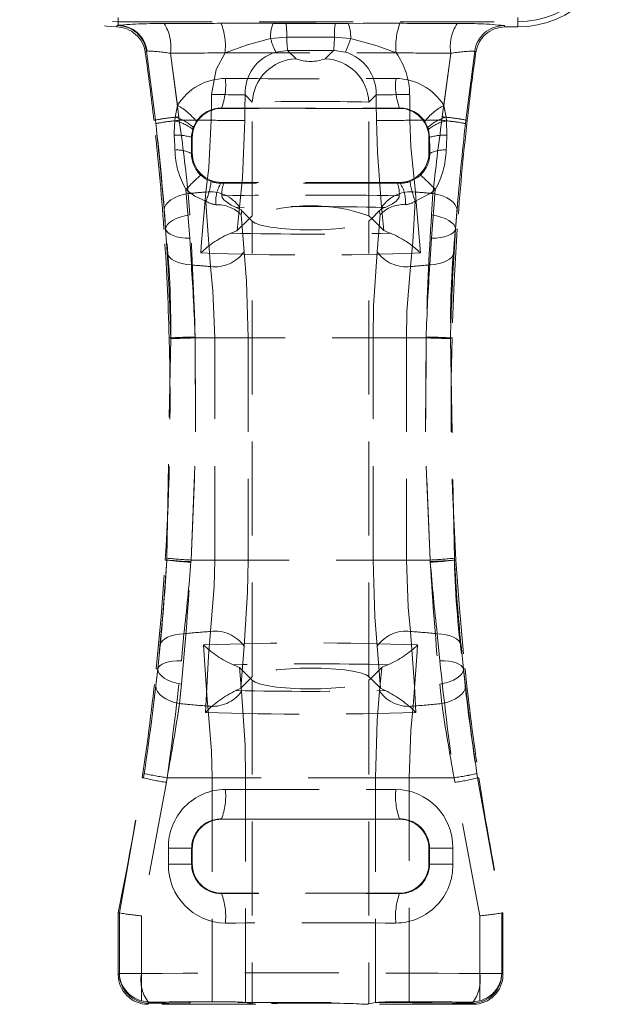
# Model space of a CAD drawing. Units: millimetres. Extents: x 0 to 507, y -3 to 297.
# Drawn here: x 134 to 142, y 231 to 244 of the extents above; entities that cross this region are included whole.
import ezdxf

# ---------------------------------------------------------------- set-up
doc = ezdxf.new("R2010")
doc.units = ezdxf.units.MM
doc.linetypes.add('HIDDEN', pattern=[1.905, 1.27, -0.635])

msp = doc.modelspace()

# ---------------------------------------------------------------- linework, layer by layer
at = {"color": 7, "linetype": 'HIDDEN', "lineweight": 0}
for p, q in [((135.3676, 243.8187), (135.3676, 243.9221)), ((140.7676, 243.7962), (140.7676, 243.9221)), ((135.3566, 243.8143), (135.3676, 243.8187)), ((135.3676, 243.866), (135.3676, 243.8187)), ((135.3676, 243.866), (140.7676, 243.866)), ((137.6348, 243.8436), (137.4598, 243.8437)), ((138.3005, 243.8436), (137.6348, 243.8436)), ((138.4755, 243.8437), (138.3005, 243.8436)), ((140.5977, 243.7962), (140.582, 243.8143)), ((140.7676, 243.7962), (140.5977, 243.7962)), ((140.7676, 243.866), (140.7676, 243.7962)), ((137.4264, 243.6389), (137.6458, 243.6582)), ((137.6458, 243.6582), (138.2895, 243.6582)), ((138.2895, 243.6582), (138.5089, 243.6389)), ((135.7564, 243.4721), (135.7491, 243.4707)), ((135.869, 242.538), (135.7491, 243.4707)), ((136.0728, 243.441), (136.1683, 242.7372)), ((136.1871, 242.5832), (136.0728, 243.441)), ((137.4969, 243.457), (137.6567, 243.4786)), ((137.7704, 243.3649), (137.6567, 243.4786)), ((138.2785, 243.4786), (138.1649, 243.3649)), ((139.8625, 243.441), (139.7482, 242.5832)), ((139.767, 242.7372), (139.8625, 243.441)), ((140.1862, 243.4706), (140.0662, 242.538)), ((140.1862, 243.4706), (140.2019, 243.4523)), ((137.082, 242.8793), (137.1798, 242.7814)), ((138.7555, 242.7814), (138.8533, 242.8793)), ((136.1359, 242.577), (136.1683, 242.7372)), ((136.7642, 242.6997), (136.7674, 242.6965)), ((139.1679, 242.6965), (136.7674, 242.6965)), ((137.1798, 241.2472), (137.1798, 242.7814)), ((138.7555, 241.2472), (138.7555, 242.7814)), ((139.1679, 242.6965), (139.1711, 242.6997)), ((139.767, 242.7372), (139.7994, 242.577)), ((136.1305, 242.5284), (136.1359, 242.577)), ((136.1927, 242.5359), (136.1871, 242.5832)), ((139.7482, 242.5832), (139.7426, 242.5359)), ((139.7994, 242.577), (139.8048, 242.5284)), ((135.869, 242.538), (135.8502, 242.5359)), ((136.6243, 242.5359), (136.1927, 242.5359)), ((136.6243, 242.5359), (136.1927, 242.5359)), ((136.3823, 242.4379), (136.3742, 242.413)), ((136.4241, 242.5207), (136.3823, 242.4379)), ((139.7426, 242.5359), (139.311, 242.5359)), ((139.7426, 242.5359), (139.311, 242.5359)), ((139.553, 242.4379), (139.5112, 242.5207)), ((139.5611, 242.413), (139.553, 242.4379)), ((139.8048, 242.5284), (139.8104, 242.3342)), ((140.0662, 242.538), (140.0851, 242.5359)), ((136.3676, 242.2967), (136.3586, 242.3057)), ((136.3676, 242.2967), (136.3676, 242.0962)), ((139.5766, 242.3057), (139.5611, 242.413)), ((139.5766, 242.3057), (139.5676, 242.2967)), ((139.5676, 242.2967), (139.5676, 242.0962)), ((136.3578, 242.0864), (136.3676, 242.0962)), ((139.5676, 242.0962), (139.5775, 242.0864)), ((136.7674, 241.6965), (136.7563, 241.6854)), ((136.7563, 241.6854), (136.7934, 241.6851)), ((139.1679, 241.6965), (136.7674, 241.6965)), ((139.1419, 241.6851), (139.179, 241.6854)), ((139.179, 241.6854), (139.1679, 241.6965)), ((136.2823, 241.6001), (136.3334, 240.9414)), ((136.3337, 241.2566), (136.3134, 241.546)), ((139.6218, 241.546), (139.6016, 241.2566)), ((136.9762, 241.0485), (137.0082, 241.3617)), ((138.927, 241.3617), (138.9591, 241.0485)), ((137.0275, 241.2611), (137.0691, 240.7609)), ((137.0389, 241.3129), (137.1417, 241.2101)), ((137.1798, 241.2472), (137.1417, 241.2101)), ((138.7935, 241.2101), (138.7555, 241.2472)), ((138.7935, 241.2101), (138.8964, 241.3129)), ((138.8662, 240.7609), (138.9078, 241.2611)), ((137.1417, 241.2101), (136.9762, 241.0485)), ((137.1417, 241.2101), (137.1798, 241.172)), ((137.1798, 235.021), (137.1798, 241.172)), ((138.7555, 241.172), (138.7935, 241.2101)), ((138.7555, 235.021), (138.7555, 241.172)), ((138.9591, 241.0485), (138.7935, 241.2101)), ((136.0079, 241.0683), (135.985, 241.0662)), ((136.007, 241.0673), (135.985, 241.0662)), ((139.9273, 241.0683), (139.9503, 241.0662)), ((139.9282, 241.0673), (139.9503, 241.0662)), ((136.3334, 240.9414), (136.3555, 240.5825)), ((139.5798, 240.5825), (139.6018, 240.9414)), ((136.0243, 236.6209), (136.0764, 239.586)), ((136.0761, 239.597), (136.0557, 239.5965)), ((136.0764, 239.586), (136.0761, 239.597)), ((136.4066, 239.5965), (136.4063, 239.6089)), ((136.4063, 239.6057), (136.4066, 239.5965)), ((136.4066, 239.5965), (136.6721, 239.5965)), ((139.5287, 239.5965), (136.4066, 239.5965)), ((139.5287, 239.5965), (136.4066, 239.5965)), ((136.4066, 239.5965), (136.6721, 239.5965)), ((137.1236, 239.5965), (136.6721, 239.5965)), ((136.6721, 236.5965), (136.6721, 239.5965)), ((137.1236, 239.5965), (136.6721, 239.5965)), ((137.1236, 239.5965), (137.1236, 236.5965)), ((139.2632, 239.5965), (138.8117, 239.5965)), ((138.8117, 236.5965), (138.8117, 239.5965)), ((139.2632, 239.5965), (138.8117, 239.5965)), ((139.2632, 239.5965), (139.5287, 239.5965)), ((139.2632, 239.5965), (139.2632, 236.5965)), ((139.2632, 239.5965), (139.5287, 239.5965)), ((139.529, 239.6089), (139.5287, 239.5965)), ((139.5287, 239.5965), (139.529, 239.6057)), ((139.8592, 239.597), (139.8589, 239.586)), ((139.8589, 239.586), (139.911, 236.6209)), ((139.8592, 239.597), (139.8796, 239.5965)), ((136.0227, 236.5953), (136.0027, 236.5965)), ((136.0227, 236.5953), (136.0243, 236.6209)), ((136.3515, 236.5965), (136.3498, 236.5749)), ((136.3498, 236.5676), (136.3515, 236.5965)), ((136.3515, 236.5965), (136.6721, 236.5965)), ((139.5838, 236.5965), (136.3515, 236.5965)), ((139.5838, 236.5965), (136.3515, 236.5965)), ((136.3515, 236.5965), (136.6721, 236.5965)), ((137.1236, 236.5965), (136.6721, 236.5965)), ((137.1236, 236.5965), (136.6721, 236.5965)), ((139.2632, 236.5965), (138.8117, 236.5965)), ((139.2632, 236.5965), (138.8117, 236.5965)), ((139.2632, 236.5965), (139.5838, 236.5965)), ((139.2632, 236.5965), (139.5838, 236.5965)), ((139.5855, 236.5749), (139.5838, 236.5965)), ((139.5838, 236.5965), (139.5855, 236.5676)), ((139.5855, 236.5749), (139.9126, 236.5953)), ((139.911, 236.6209), (139.9126, 236.5953)), ((139.9126, 236.5953), (139.9326, 236.5965)), ((136.2558, 235.601), (136.221, 235.2357)), ((139.7142, 235.2357), (139.6795, 235.601)), ((137.0691, 235.4321), (137.0231, 234.8643)), ((138.9121, 234.8643), (138.8662, 235.4321)), ((135.9007, 235.125), (135.8797, 235.1268)), ((135.9021, 235.124), (135.8797, 235.1268)), ((137.0347, 234.8242), (137.0061, 235.1457)), ((137.1553, 234.9965), (137.0061, 235.1457)), ((138.9292, 235.1457), (138.78, 234.9965)), ((138.9292, 235.1457), (138.9006, 234.8242)), ((140.0332, 235.124), (140.0556, 235.1268)), ((140.0346, 235.125), (140.0556, 235.1268)), ((137.1553, 234.9965), (137.0231, 234.8643)), ((137.1798, 235.021), (137.1553, 234.9965)), ((137.1798, 234.972), (137.1553, 234.9965)), ((137.1798, 234.972), (137.1798, 230.6021)), ((138.78, 234.9965), (138.7555, 235.021)), ((138.78, 234.9965), (138.7555, 234.972)), ((138.7555, 234.972), (138.7555, 230.6021)), ((138.9121, 234.8643), (138.78, 234.9965)), ((136.1945, 234.6587), (136.2214, 234.9193)), ((137.0231, 234.8643), (136.9582, 234.8338)), ((138.9771, 234.8338), (138.9121, 234.8643)), ((139.7139, 234.9193), (139.7408, 234.6587)), ((135.3826, 231.8313), (135.7097, 233.6545)), ((135.7097, 233.6545), (135.6921, 233.6571)), ((136.0282, 233.6571), (136.0184, 233.5952)), ((136.0184, 233.5952), (136.0281, 233.6571)), ((136.6361, 233.6571), (136.0281, 233.6571)), ((136.6361, 233.6571), (136.0281, 233.6571)), ((136.0282, 233.6571), (139.9071, 233.6571)), ((136.0282, 233.6571), (139.9071, 233.6571)), ((137.0892, 233.6571), (136.6361, 233.6571)), ((136.6361, 233.6571), (136.6361, 230.6314)), ((137.0892, 233.6571), (136.6361, 233.6571)), ((137.0892, 230.6201), (137.0892, 233.6571)), ((139.2992, 233.6571), (138.8461, 233.6571)), ((138.8461, 233.6571), (138.8461, 230.6201)), ((139.2992, 233.6571), (138.8461, 233.6571)), ((139.2992, 230.6314), (139.2992, 233.6571)), ((139.9072, 233.6571), (139.2992, 233.6571)), ((139.9072, 233.6571), (139.2992, 233.6571)), ((139.9169, 233.5952), (139.9071, 233.6571)), ((139.9072, 233.6571), (139.9169, 233.5952)), ((140.2256, 233.6545), (140.2432, 233.6571)), ((140.2256, 233.6545), (140.5526, 231.8313)), ((136.0184, 233.5952), (135.6808, 231.7906)), ((140.2544, 231.7906), (139.9169, 233.5952)), ((136.7642, 233.0997), (136.7674, 233.0965)), ((139.1679, 233.0965), (136.7674, 233.0965)), ((139.1679, 233.0965), (139.1711, 233.0997)), ((136.3596, 232.7048), (136.0453, 232.7048)), ((136.0453, 232.4882), (136.0453, 232.7048)), ((136.3596, 232.7048), (136.0453, 232.7048)), ((136.3676, 232.6967), (136.3596, 232.7048)), ((136.3596, 232.7048), (136.3596, 232.4882)), ((136.3676, 232.6967), (136.3676, 232.4962)), ((139.5757, 232.7048), (139.5676, 232.6967)), ((139.5676, 232.6967), (139.5676, 232.4962)), ((139.5757, 232.4882), (139.5757, 232.7048)), ((139.89, 232.7048), (139.5757, 232.7048)), ((139.89, 232.7048), (139.5757, 232.7048)), ((139.89, 232.7048), (139.89, 232.4882)), ((136.3596, 232.4882), (136.0453, 232.4882)), ((136.3596, 232.4882), (136.0453, 232.4882)), ((136.3596, 232.4882), (136.3676, 232.4962)), ((139.5676, 232.4962), (139.5757, 232.4882)), ((139.89, 232.4882), (139.5757, 232.4882)), ((139.89, 232.4882), (139.5757, 232.4882)), ((136.7674, 232.0965), (136.7642, 232.0933)), ((139.1679, 232.0965), (136.7674, 232.0965)), ((139.1711, 232.0933), (139.1679, 232.0965)), ((135.3826, 231.8313), (135.3676, 231.8328)), ((135.3676, 230.9962), (135.3676, 231.8328)), ((135.3826, 231.8313), (135.3827, 231.8313)), ((135.3827, 231.8313), (135.3827, 231.0113)), ((135.6808, 231.7906), (135.6808, 231.0113)), ((135.6808, 230.6414), (135.6808, 231.7906)), ((140.2544, 231.0113), (140.2544, 231.7906)), ((140.2544, 231.7906), (140.2544, 230.6414)), ((140.5526, 231.8313), (140.5676, 231.8328)), ((140.5526, 231.8313), (140.5526, 231.8313)), ((140.5526, 231.0113), (140.5526, 231.8313)), ((140.5676, 231.8328), (140.5676, 230.9962)), ((135.3676, 230.9962), (135.3827, 231.0113)), ((135.6808, 231.0113), (135.3827, 231.0113)), ((135.6808, 231.0113), (135.3827, 231.0113)), ((140.5526, 231.0113), (140.2544, 231.0113)), ((140.5526, 231.0113), (140.2544, 231.0113)), ((140.5526, 231.0113), (140.5676, 230.9962)), ((135.7965, 230.6256), (135.6808, 230.6414)), ((135.7674, 230.5965), (135.7965, 230.6256)), ((135.7825, 230.6116), (135.7674, 230.5965)), ((137.226, 230.5965), (135.7674, 230.5965)), ((137.1798, 230.6021), (137.0892, 230.6201)), ((140.1679, 230.5965), (138.7093, 230.5965)), ((138.8461, 230.6201), (138.7555, 230.6021)), ((140.2544, 230.6414), (140.1388, 230.6256)), ((140.1388, 230.6256), (140.1679, 230.5965)), ((140.1679, 230.5965), (140.1528, 230.6116))]:
    msp.add_line(p, q, dxfattribs=at)
at = {"color": 7, "linetype": 'HIDDEN', "lineweight": 0, "flags": 128}
for points in [[(135.3566, 243.8143), (135.3504, 243.8051), (135.3445, 243.7964)], [(135.3445, 243.7964), (135.3504, 243.8051), (135.3566, 243.8143)], [(137.4598, 243.8437), (137.112, 243.8453), (136.7598, 243.8453)], [(137.4598, 243.8437), (137.112, 243.8453), (136.7598, 243.8453)], [(139.1755, 243.8453), (138.8285, 243.8453), (138.4755, 243.8437)], [(139.1755, 243.8453), (138.8285, 243.8453), (138.4755, 243.8437)], [(136.8112, 243.4456), (137.1132, 243.5554), (137.4264, 243.6389)], [(136.8112, 243.4456), (137.1132, 243.5554), (137.4264, 243.6389)], [(138.5089, 243.6389), (138.8683, 243.5392), (139.1241, 243.4456)], [(138.5089, 243.6389), (138.8683, 243.5392), (139.1241, 243.4456)], [(137.6567, 243.4786), (137.9676, 243.4796), (138.2785, 243.4786)], [(137.6567, 243.4786), (137.9676, 243.4796), (138.2785, 243.4786)], [(135.7333, 243.4526), (135.741, 243.4614), (135.7491, 243.4707)], [(135.7491, 243.4707), (135.741, 243.4614), (135.7333, 243.4526)], [(136.8112, 243.4456), (136.6922, 243.2213), (136.6287, 242.8842)], [(136.8112, 243.4456), (136.6922, 243.2213), (136.6287, 242.8842)], [(138.2785, 243.4786), (138.2896, 243.4786), (138.4384, 243.457)], [(138.2785, 243.4786), (138.2896, 243.4786), (138.4384, 243.457)], [(135.8744, 242.4911), (135.869, 242.538), (135.869, 242.538)], [(135.869, 242.538), (135.869, 242.538), (135.8743, 242.4915)], [(135.869, 242.538), (135.869, 242.538), (135.8743, 242.4915)], [(135.8744, 242.4911), (135.869, 242.538), (135.869, 242.538)], [(136.1249, 242.3342), (136.1236, 242.3755), (136.1305, 242.5284)], [(136.1249, 242.3342), (136.1236, 242.3755), (136.1305, 242.5284)], [(136.6243, 242.5359), (136.5902, 241.896), (136.5516, 241.5668)], [(136.6243, 242.5359), (136.5902, 241.896), (136.5516, 241.5668)], [(137.0082, 241.3617), (137.0451, 241.7583), (137.0777, 242.531)], [(137.0082, 241.3617), (137.0451, 241.7583), (137.0777, 242.531)], [(138.8576, 242.531), (138.8699, 242.0987), (138.927, 241.3617)], [(138.8576, 242.531), (138.8699, 242.0987), (138.927, 241.3617)], [(139.3837, 241.5668), (139.324, 242.178), (139.311, 242.5359)], [(139.3837, 241.5668), (139.324, 242.178), (139.311, 242.5359)], [(140.0662, 242.538), (140.0662, 242.538), (140.0609, 242.4911)], [(140.0662, 242.538), (140.0662, 242.538), (140.0609, 242.4911)], [(140.061, 242.4915), (140.0662, 242.538), (140.0662, 242.538)], [(140.061, 242.4915), (140.0662, 242.538), (140.0662, 242.538)], [(136.1341, 242.1342), (136.1316, 242.1888), (136.1249, 242.3342)], [(136.1341, 242.1342), (136.1316, 242.1888), (136.1249, 242.3342)], [(136.3586, 242.3057), (136.3581, 242.1462), (136.3578, 242.0864)], [(136.3586, 242.3057), (136.3581, 242.1462), (136.3578, 242.0864)], [(136.3742, 242.413), (136.3594, 242.3284), (136.3586, 242.3057)], [(136.3742, 242.413), (136.3594, 242.3284), (136.3586, 242.3057)], [(139.5775, 242.0864), (139.5772, 242.1466), (139.5766, 242.3057)], [(139.5775, 242.0864), (139.5772, 242.1466), (139.5766, 242.3057)], [(139.8104, 242.3342), (139.8037, 242.1891), (139.8012, 242.1342)], [(139.8104, 242.3342), (139.8037, 242.1891), (139.8012, 242.1342)], [(136.4818, 241.7947), (136.5448, 241.7461), (136.6237, 241.7085)], [(136.4818, 241.7947), (136.5448, 241.7461), (136.6237, 241.7085)], [(139.3116, 241.7085), (139.423, 241.7686), (139.4535, 241.7947)], [(139.3116, 241.7085), (139.423, 241.7686), (139.4535, 241.7947)], [(136.3134, 241.546), (136.2469, 241.5323), (136.1845, 241.5131), (136.1282, 241.4888), (136.0797, 241.4604), (136.0404, 241.4285), (136.0115, 241.3941), (135.9938, 241.3584), (135.988, 241.3222)], [(136.3134, 241.546), (136.2469, 241.5323), (136.1845, 241.5131), (136.1282, 241.4888), (136.0797, 241.4604), (136.0404, 241.4285), (136.0115, 241.3941), (135.9938, 241.3584), (135.988, 241.3222)], [(136.5536, 241.4427), (136.4029, 241.5115), (136.2823, 241.6001)], [(136.5536, 241.4427), (136.4029, 241.5115), (136.2823, 241.6001)], [(136.5516, 241.5668), (136.4888, 240.8333), (136.483, 240.7438)], [(136.5516, 241.5668), (136.4888, 240.8333), (136.483, 240.7438)], [(136.7688, 241.5173), (136.7727, 241.4926), (136.7938, 241.4606), (136.8919, 241.3881), (136.9597, 241.3592)], [(138.9756, 241.3592), (139.0745, 241.4066), (139.1238, 241.4433), (139.1628, 241.4933), (139.1665, 241.5173)], [(139.653, 241.6001), (139.5946, 241.5526), (139.3816, 241.4427)], [(139.653, 241.6001), (139.5946, 241.5526), (139.3816, 241.4427)], [(139.4523, 240.7438), (139.3923, 241.485), (139.3837, 241.5668)], [(139.4523, 240.7438), (139.3923, 241.485), (139.3837, 241.5668)], [(139.6018, 240.9414), (139.6326, 241.3519), (139.653, 241.6001)], [(139.6018, 240.9414), (139.6326, 241.3519), (139.653, 241.6001)], [(139.6218, 241.546), (139.6884, 241.5323), (139.7508, 241.5131), (139.8071, 241.4888), (139.8556, 241.4604), (139.8949, 241.4285), (139.9238, 241.3941), (139.9415, 241.3584), (139.9473, 241.3222)], [(139.6218, 241.546), (139.6884, 241.5323), (139.7508, 241.5131), (139.8071, 241.4888), (139.8556, 241.4604), (139.8949, 241.4285), (139.9238, 241.3941), (139.9415, 241.3584), (139.9473, 241.3222)], [(136.6151, 240.5605), (136.5612, 241.2938), (136.5536, 241.4427)], [(136.6151, 240.5605), (136.5612, 241.2938), (136.5536, 241.4427)], [(136.9597, 241.3592), (137.031, 241.326), (137.0389, 241.3129)], [(138.8964, 241.3129), (138.9403, 241.3474), (138.9756, 241.3592)], [(139.3816, 241.4427), (139.3483, 240.893), (139.3202, 240.5605)], [(139.3816, 241.4427), (139.3483, 240.893), (139.3202, 240.5605)], [(139.9501, 241.3543), (139.9273, 241.0683), (139.9273, 241.0683), (139.9273, 241.0683)], [(139.9501, 241.3543), (139.9273, 241.0683), (139.9273, 241.0683), (139.9273, 241.0683)], [(135.988, 241.3222), (136.007, 241.0673), (136.007, 241.0673)], [(135.988, 241.3222), (136.007, 241.0673), (136.007, 241.0673)], [(136.3337, 241.2566), (136.2675, 241.2449), (136.2053, 241.2286), (136.1492, 241.2082), (136.1006, 241.1841), (136.0611, 241.1571), (136.0318, 241.1281), (136.0136, 241.0978), (136.007, 241.0673)], [(136.3337, 241.2566), (136.2675, 241.2449), (136.2053, 241.2286), (136.1492, 241.2082), (136.1006, 241.1841), (136.0611, 241.1571), (136.0318, 241.1281), (136.0136, 241.0978), (136.007, 241.0673)], [(137.0389, 241.3129), (137.0278, 241.2624), (137.0275, 241.2611)], [(138.9078, 241.2611), (138.9075, 241.2624), (138.8964, 241.3129)], [(139.6016, 241.2566), (139.6678, 241.2449), (139.7299, 241.2286), (139.7861, 241.2082), (139.8347, 241.1841), (139.8742, 241.1571), (139.9035, 241.1281), (139.9217, 241.0978), (139.9282, 241.0673)], [(139.6016, 241.2566), (139.6678, 241.2449), (139.7299, 241.2286), (139.7861, 241.2082), (139.8347, 241.1841), (139.8742, 241.1571), (139.9035, 241.1281), (139.9217, 241.0978), (139.9282, 241.0673)], [(139.9282, 241.0673), (139.9282, 241.0673), (139.9473, 241.3222)], [(139.9282, 241.0673), (139.9282, 241.0673), (139.9473, 241.3222)], [(136.3334, 240.9414), (136.27, 240.9444), (136.2102, 240.9517), (136.1558, 240.9631), (136.1082, 240.9784), (136.0686, 240.9971), (136.0382, 241.0187), (136.0178, 241.0427), (136.0079, 241.0683)], [(136.0285, 240.7518), (136.0079, 241.0683), (136.0079, 241.0683)], [(136.0285, 240.7518), (136.0079, 241.0683), (136.0079, 241.0683)], [(136.3334, 240.9414), (136.27, 240.9444), (136.2102, 240.9517), (136.1558, 240.9631), (136.1082, 240.9784), (136.0686, 240.9971), (136.0382, 241.0187), (136.0178, 241.0427), (136.0079, 241.0683)], [(136.889, 241.0112), (136.9705, 241.0437), (136.9762, 241.0485)], [(138.9591, 241.0485), (139.0303, 241.0155), (139.0463, 241.0112)], [(139.9273, 241.0683), (139.9175, 241.0427), (139.8971, 241.0187), (139.8667, 240.9971), (139.8271, 240.9784), (139.7795, 240.9631), (139.725, 240.9517), (139.6653, 240.9444), (139.6018, 240.9414)], [(139.9273, 241.0683), (139.9175, 241.0427), (139.8971, 241.0187), (139.8667, 240.9971), (139.8271, 240.9784), (139.7795, 240.9631), (139.725, 240.9517), (139.6653, 240.9444), (139.6018, 240.9414)], [(139.9503, 241.0662), (139.9083, 240.3584), (139.8796, 239.5965)], [(139.9273, 241.0683), (139.9273, 241.0683), (139.9068, 240.7517)], [(139.9273, 241.0683), (139.9273, 241.0683), (139.9068, 240.7517)], [(136.3555, 240.5825), (136.2917, 240.5884), (136.2317, 240.5996), (136.177, 240.6158), (136.1292, 240.6365), (136.0894, 240.6611), (136.0589, 240.6891), (136.0384, 240.7196), (136.0285, 240.7518)], [(136.3555, 240.5825), (136.2917, 240.5884), (136.2317, 240.5996), (136.177, 240.6158), (136.1292, 240.6365), (136.0894, 240.6611), (136.0589, 240.6891), (136.0384, 240.7196), (136.0285, 240.7518)], [(137.0691, 240.7609), (137.1008, 240.3648), (137.1236, 239.5965)], [(137.0691, 240.7609), (137.1008, 240.3648), (137.1236, 239.5965)], [(138.8117, 239.5965), (138.8188, 240.0289), (138.8662, 240.7609)], [(138.8117, 239.5965), (138.8188, 240.0289), (138.8662, 240.7609)], [(139.9068, 240.7517), (139.8969, 240.7196), (139.8764, 240.6891), (139.8459, 240.6611), (139.8061, 240.6365), (139.7582, 240.6158), (139.7036, 240.5996), (139.6435, 240.5884), (139.5798, 240.5825)], [(139.9068, 240.7517), (139.8969, 240.7196), (139.8764, 240.6891), (139.8459, 240.6611), (139.8061, 240.6365), (139.7582, 240.6158), (139.7036, 240.5996), (139.6435, 240.5884), (139.5798, 240.5825)], [(136.6721, 239.5965), (136.6482, 240.2322), (136.6151, 240.5605)], [(136.6721, 239.5965), (136.6482, 240.2322), (136.6151, 240.5605)], [(139.3202, 240.5605), (139.2706, 239.9542), (139.2632, 239.5965)], [(139.3202, 240.5605), (139.2706, 239.9542), (139.2632, 239.5965)], [(136.4063, 239.6057), (136.3406, 239.604), (136.2788, 239.6024), (136.2227, 239.6009), (136.1739, 239.5996), (136.1339, 239.5985), (136.1037, 239.5977), (136.0842, 239.5972), (136.0761, 239.597)], [(136.4063, 239.6057), (136.3406, 239.604), (136.2788, 239.6024), (136.2227, 239.6009), (136.1739, 239.5996), (136.1339, 239.5985), (136.1037, 239.5977), (136.0842, 239.5972), (136.0761, 239.597)], [(136.4066, 239.5965), (136.4135, 238.0975), (136.3515, 236.5965)], [(136.3515, 236.5965), (136.4135, 238.0942), (136.4066, 239.5965)], [(136.3515, 236.5965), (136.4135, 238.0942), (136.4066, 239.5965)], [(136.4066, 239.5965), (136.4135, 238.0975), (136.3515, 236.5965)], [(139.5287, 239.5965), (139.5217, 238.0975), (139.5838, 236.5965)], [(139.5287, 239.5965), (139.5217, 238.0975), (139.5838, 236.5965)], [(139.5838, 236.5965), (139.5218, 238.0942), (139.5287, 239.5965)], [(139.5838, 236.5965), (139.5218, 238.0942), (139.5287, 239.5965)], [(139.8592, 239.597), (139.851, 239.5972), (139.8316, 239.5977), (139.8014, 239.5985), (139.7613, 239.5996), (139.7125, 239.6009), (139.6564, 239.6024), (139.5946, 239.604), (139.529, 239.6057)], [(139.8592, 239.597), (139.851, 239.5972), (139.8316, 239.5977), (139.8014, 239.5985), (139.7613, 239.5996), (139.7125, 239.6009), (139.6564, 239.6024), (139.5946, 239.604), (139.529, 239.6057)], [(135.8797, 235.1268), (135.947, 235.8346), (136.0027, 236.5965)], [(136.0227, 236.5953), (136.0227, 236.5952), (135.9687, 235.8544), (135.9358, 235.482), (135.9007, 235.125), (135.9007, 235.125)], [(136.0227, 236.5953), (136.0227, 236.5952), (135.9687, 235.8544), (135.9358, 235.482), (135.9007, 235.125), (135.9007, 235.125)], [(136.3498, 236.5749), (136.2847, 236.579), (136.2234, 236.5828), (136.1679, 236.5862), (136.1196, 236.5892), (136.0799, 236.5917), (136.05, 236.5935), (136.0308, 236.5947), (136.0227, 236.5953)], [(136.3498, 236.5749), (136.2847, 236.579), (136.2234, 236.5828), (136.1679, 236.5862), (136.1196, 236.5892), (136.0799, 236.5917), (136.05, 236.5935), (136.0308, 236.5947), (136.0227, 236.5953)], [(136.6151, 235.6325), (136.6647, 236.2388), (136.6721, 236.5965)], [(136.6151, 235.6325), (136.6647, 236.2388), (136.6721, 236.5965)], [(137.1236, 236.5965), (137.1165, 236.1641), (137.0691, 235.4321)], [(137.1236, 236.5965), (137.1165, 236.1641), (137.0691, 235.4321)], [(138.8662, 235.4321), (138.8345, 235.8282), (138.8117, 236.5965)], [(138.8662, 235.4321), (138.8345, 235.8282), (138.8117, 236.5965)], [(139.2632, 236.5965), (139.2871, 235.9608), (139.3202, 235.6325)], [(139.2632, 236.5965), (139.2871, 235.9608), (139.3202, 235.6325)], [(139.9326, 236.5965), (139.9792, 235.945), (140.0556, 235.1268)], [(136.2558, 235.601), (136.1937, 235.5967), (136.1353, 235.5873), (136.082, 235.5731), (136.0352, 235.5544), (135.9962, 235.5317), (135.9659, 235.5056), (135.9452, 235.4769), (135.9346, 235.4461)], [(136.2558, 235.601), (136.1937, 235.5967), (136.1353, 235.5873), (136.082, 235.5731), (136.0352, 235.5544), (135.9962, 235.5317), (135.9659, 235.5056), (135.9452, 235.4769), (135.9346, 235.4461)], [(136.5447, 234.5387), (136.587, 235.3), (136.6151, 235.6325)], [(136.5447, 234.5387), (136.587, 235.3), (136.6151, 235.6325)], [(139.3202, 235.6325), (139.3741, 234.8991), (139.3906, 234.5387)], [(139.3202, 235.6325), (139.3741, 234.8991), (139.3906, 234.5387)], [(140.0007, 235.4461), (139.9901, 235.4768), (139.9694, 235.5056), (139.9391, 235.5317), (139.9001, 235.5544), (139.8533, 235.5731), (139.8, 235.5873), (139.7415, 235.5967), (139.6795, 235.601)], [(140.0007, 235.4461), (139.9901, 235.4768), (139.9694, 235.5056), (139.9391, 235.5317), (139.9001, 235.5544), (139.8533, 235.5731), (139.8, 235.5873), (139.7415, 235.5967), (139.6795, 235.601)], [(135.9021, 235.124), (135.9021, 235.124), (135.9346, 235.4461)], [(135.9021, 235.124), (135.9021, 235.124), (135.9346, 235.4461)], [(136.5203, 235.4506), (136.5712, 234.7092), (136.579, 234.6239)], [(136.5203, 235.4506), (136.5712, 234.7092), (136.579, 234.6239)], [(139.3563, 234.6239), (139.4101, 235.3574), (139.4149, 235.4506)], [(139.3563, 234.6239), (139.4101, 235.3574), (139.4149, 235.4506)], [(140.0007, 235.4461), (140.0332, 235.124), (140.0332, 235.124)], [(140.0007, 235.4461), (140.0332, 235.124), (140.0332, 235.124)], [(136.221, 235.2357), (136.1593, 235.2345), (136.1011, 235.2292), (136.0481, 235.2198), (136.0016, 235.2066), (135.9629, 235.19), (135.9329, 235.1703), (135.9124, 235.1481), (135.9021, 235.124)], [(136.221, 235.2357), (136.1593, 235.2345), (136.1011, 235.2292), (136.0481, 235.2198), (136.0016, 235.2066), (135.9629, 235.19), (135.9329, 235.1703), (135.9124, 235.1481), (135.9021, 235.124)], [(140.0332, 235.124), (140.0228, 235.1481), (140.0024, 235.1703), (139.9724, 235.19), (139.9337, 235.2066), (139.8872, 235.2198), (139.8342, 235.2292), (139.776, 235.2345), (139.7142, 235.2357)], [(140.0332, 235.124), (140.0228, 235.1481), (140.0024, 235.1703), (139.9724, 235.19), (139.9337, 235.2066), (139.8872, 235.2198), (139.8342, 235.2292), (139.776, 235.2345), (139.7142, 235.2357)], [(135.7907, 234.2271), (135.8115, 234.375), (135.8594, 234.7556), (135.9021, 235.124), (135.9021, 235.124), (135.9021, 235.124)], [(135.7907, 234.2271), (135.8115, 234.375), (135.8594, 234.7556), (135.9021, 235.124), (135.9021, 235.124), (135.9021, 235.124)], [(135.9007, 235.125), (135.9007, 235.125), (135.8754, 234.8956)], [(135.9007, 235.125), (135.9007, 235.125), (135.8754, 234.8956)], [(136.2214, 234.9193), (136.1554, 234.9334), (136.0937, 234.9522), (136.0381, 234.9752), (135.9902, 235.0016), (135.9516, 235.0307), (135.9233, 235.0616), (135.9061, 235.0933), (135.9007, 235.125)], [(136.2214, 234.9193), (136.1554, 234.9334), (136.0937, 234.9522), (136.0381, 234.9752), (135.9902, 235.0016), (135.9516, 235.0307), (135.9233, 235.0616), (135.9061, 235.0933), (135.9007, 235.125)], [(137.0061, 235.1457), (136.9354, 235.1789), (136.9216, 235.1826)], [(139.0137, 235.1826), (138.934, 235.15), (138.9292, 235.1457)], [(139.7139, 234.9193), (139.7798, 234.9334), (139.8416, 234.9522), (139.8972, 234.9752), (139.945, 235.0016), (139.9837, 235.0307), (140.012, 235.0616), (140.0291, 235.0933), (140.0346, 235.125)], [(139.7139, 234.9193), (139.7798, 234.9334), (139.8416, 234.9522), (139.8972, 234.9752), (139.945, 235.0016), (139.9837, 235.0307), (140.012, 235.0616), (140.0291, 235.0933), (140.0346, 235.125)], [(140.0599, 234.8956), (140.0346, 235.125), (140.0346, 235.125)], [(140.0599, 234.8956), (140.0346, 235.125), (140.0346, 235.125)], [(136.1945, 234.6587), (136.1282, 234.6747), (136.0662, 234.6961), (136.0105, 234.7224), (135.9627, 234.7528), (135.9243, 234.7864), (135.8965, 234.8221), (135.88, 234.8589), (135.8754, 234.8956)], [(136.1945, 234.6587), (136.1282, 234.6747), (136.0662, 234.6961), (136.0105, 234.7224), (135.9627, 234.7528), (135.9243, 234.7864), (135.8965, 234.8221), (135.88, 234.8589), (135.8754, 234.8956)], [(139.7408, 234.6587), (139.8071, 234.6747), (139.8691, 234.6961), (139.9248, 234.7224), (139.9726, 234.7528), (140.0109, 234.7864), (140.0388, 234.8221), (140.0553, 234.8589), (140.0599, 234.8956)], [(139.7408, 234.6587), (139.8071, 234.6747), (139.8691, 234.6961), (139.9248, 234.7224), (139.9726, 234.7528), (140.0109, 234.7864), (140.0388, 234.8221), (140.0553, 234.8589), (140.0599, 234.8956)], [(137.0892, 233.6571), (137.0821, 234.0899), (137.0347, 234.8242)], [(137.0892, 233.6571), (137.0821, 234.0899), (137.0347, 234.8242)], [(138.9006, 234.8242), (138.8689, 234.4276), (138.8461, 233.6571)], [(138.9006, 234.8242), (138.8689, 234.4276), (138.8461, 233.6571)], [(136.579, 234.6239), (136.6287, 234.0154), (136.6361, 233.6571)], [(136.579, 234.6239), (136.6287, 234.0154), (136.6361, 233.6571)], [(139.2992, 233.6571), (139.3231, 234.295), (139.3563, 234.6239)], [(139.2992, 233.6571), (139.3231, 234.295), (139.3563, 234.6239)], [(135.7097, 233.6545), (135.7097, 233.6545), (135.719, 233.7159)], [(135.7097, 233.6545), (135.7097, 233.6545), (135.719, 233.7159)], [(135.7188, 233.7154), (135.7097, 233.6545), (135.7097, 233.6545)], [(135.7188, 233.7154), (135.7097, 233.6545), (135.7097, 233.6545)], [(140.2163, 233.7159), (140.2256, 233.6545), (140.2256, 233.6545)], [(140.2163, 233.7159), (140.2256, 233.6545), (140.2256, 233.6545)], [(140.2256, 233.6545), (140.2256, 233.6545), (140.2165, 233.7154)], [(140.2256, 233.6545), (140.2256, 233.6545), (140.2165, 233.7154)]]:
    msp.add_lwpolyline(points, dxfattribs=at)
at = {"color": 7, "linetype": 'HIDDEN', "lineweight": 0}
for centre, radius, start, end in [((135.3676, 245.1289), 1.3327, 180, 269.00367), ((135.3676, 245.1289), 1.2629, 180, 270), ((140.7676, 245.1289), 1.2629, 270, 0), ((140.7676, 245.1289), 1.3327, 270, 0), ((135.3376, 243.3967), 0.3997, 8.03334, 89.01125), ((135.3528, 243.414), 0.4003, 8.13657, 89.45081), ((135.8865, 237.9368), 5.9048, 89.00948, 95.04122), ((135.8865, 237.9368), 5.9048, 89.00948, 95.04122), ((135.3615, 243.4205), 0.3983, 7.43839, 89.10959), ((135.4945, 243.5279), 0.5848, 351.45389, 32.34052), ((135.9296, 243.5354), 0.8862, 354.18246, 20.47199), ((137.9107, 243.6651), 0.485, 158.38405, 183.0901), ((136.4765, 243.682), 1.1695, 358.8347, 7.94328), ((139.4611, 243.6817), 1.1719, 172.0622, 181.15248), ((138.0245, 243.6651), 0.4851, 356.90883, 21.61051), ((140.0055, 243.5354), 0.886, 159.52546, 185.82009), ((140.4406, 243.5279), 0.5846, 147.65089, 188.5547), ((140.0724, 239.2127), 4.6297, 83.68037, 91.55561), ((140.0724, 239.2127), 4.6297, 83.68037, 91.55561), ((140.5825, 243.414), 0.4003, 90.07006, 171.86258), ((140.5977, 243.3964), 0.3997, 89.99513, 171.963), ((138.547, 243.9686), 1.1681, 196.39462, 205.97471), ((139.2984, 243.6692), 1.6527, 180.38261, 186.62264), ((136.6387, 243.669), 1.6509, 353.37769, 359.62465), ((137.39, 243.9679), 1.1662, 334.02081, 343.61639), ((102.0676, 238.6965), 34, 6.48385, 8.04122), ((135.6264, 240.5279), 2.9471, 81.28838, 87.47319), ((135.6264, 240.5279), 2.9471, 81.28838, 87.47319), ((137.6651, 242.8983), 0.5835, 106.76098, 181.87387), ((137.7918, 242.7526), 0.6127, 92.00073, 177.30629), ((137.9676, 243.9086), 0.5784, 250.06084, 289.93916), ((138.1435, 242.7526), 0.6127, 2.69488, 87.99809), ((138.2687, 242.8973), 0.5849, 358.23261, 73.13254), ((138.3132, 242.8716), 0.9934, 0.72305, 35.294), ((140.2318, 241.1921), 2.2789, 91.14739, 99.32735), ((140.2318, 241.1921), 2.2789, 91.14739, 99.32735), ((173.8676, 238.6965), 34, 171.95923, 173.51615), ((136.816, 242.3391), 0.7603, 90.04707, 148.42883), ((135.9306, 243.0096), 0.8894, 339.60385, 5.79549), ((140.0047, 243.0096), 0.8894, 174.20451, 200.39615), ((139.1186, 242.338), 0.7615, 31.62059, 89.90351), ((137.8372, 333.438), 90.5619, 269.235398, 269.52217), ((138.0981, 333.438), 90.5619, 270.47783, 270.764602), ((135.7696, 242.0066), 0.8323, 38.14559, 61.37574), ((136.7584, 242.2981), 0.4016, 89.16622, 146.34209), ((137.9676, 207.4378), 35.3524, 88.72304, 91.27696), ((139.1771, 242.2984), 0.4013, 33.63507, 90.85662), ((140.1657, 242.0066), 0.8323, 118.62426, 141.85441), ((136.5267, 239.0476), 3.5518, 95.48587, 100.66985), ((136.4078, 239.7812), 2.809, 95.55476, 101.05687), ((135.9864, 242.0243), 0.5725, 46.24958, 74.87005), ((139.9489, 242.0243), 0.5725, 105.12995, 133.75042), ((139.4086, 239.0476), 3.5518, 79.33015, 84.51413), ((139.5274, 239.7806), 2.8096, 78.94372, 84.44465), ((102.0558, 238.6952), 34.0119, 3.99736, 6.48377), ((136.5337, 238.9248), 3.6272, 95.39421, 100.47395), ((96.3356, 238.0585), 39.7865, 4.70528, 6.39712), ((136.3895, 239.8542), 2.6867, 95.53202, 101.0539), ((108.872, 239.2391), 27.1975, 3.85639, 6.86727), ((136.0151, 241.9695), 0.5707, 51.00224, 78.32866), ((109.4761, 238.7754), 26.98, 5.89401, 8.01195), ((137.8332, 333.1322), 90.6044, 269.23549, 269.522256), ((138.1018, 333.1616), 90.6337, 270.47779, 270.764463), ((139.9201, 241.9697), 0.5705, 101.66731, 129.00179), ((166.4584, 238.7752), 26.9792, 171.98733, 174.10535), ((139.4016, 238.9248), 3.6272, 79.52605, 84.60579), ((139.5458, 239.8542), 2.6867, 78.9461, 84.46798), ((179.454, 238.0727), 39.6401, 173.59976, 175.29785), ((173.8857, 238.6949), 34.0182, 173.51692, 176.00287), ((136.1592, 241.6428), 0.6923, 73.25417, 92.83972), ((139.7761, 241.643), 0.6921, 87.15815, 106.74795), ((136.1631, 241.7223), 0.4129, 61.85895, 94.02629), ((137.2484, 242.1559), 1.1145, 181.11397, 209.91189), ((136.7536, 242.0825), 0.3958, 179.43139, 226.63607), ((139.1826, 242.0821), 0.3949, 313.30651, 0.62603), ((139.7722, 241.7223), 0.4129, 85.97371, 118.14105), ((138.6372, 242.1697), 1.1646, 330.7198, 358.25433), ((138.0073, 240.0314), 2.3316, 130.86379, 137.71699), ((137.9254, 240.0287), 2.3353, 42.28852, 49.1307), ((135.4823, 241.8671), 1.1523, 338.3889, 352.08888), ((136.7614, 242.1059), 0.4205, 250.88221, 269.30054), ((137.1393, 241.4416), 0.4541, 147.52856, 185.82826), ((137.1815, 241.5424), 0.4135, 159.81882, 183.49057), ((137.9676, -32.9688), 274.6564, 89.755041, 90.244959), ((138.7541, 241.5425), 0.4132, 356.50102, 20.18959), ((139.1738, 242.1065), 0.4212, 270.71459, 289.10267), ((138.796, 241.4416), 0.4541, 354.17174, 32.47144), ((140.4539, 241.8673), 1.1533, 187.91464, 201.60278), ((137.9343, 224.4384), 17.1841, 94.61549, 95.41249), ((136.6088, 241.0834), 0.4868, 34.87332, 96.75436), ((137.9676, 159.6176), 81.9085, 89.161353, 90.838647), ((139.3265, 241.0834), 0.4868, 83.24497, 145.12735), ((138.0033, 224.4667), 17.1558, 84.58662, 85.3849), ((136.718, 241.6953), 0.3014, 236.94444, 264.21342), ((136.7041, 240.9401), 0.4557, 44.79142, 92.07493), ((137.9676, 195.8954), 45.475, 88.72997, 91.27003), ((137.9676, 238.99), 2.3907, 70.75885, 109.24115), ((139.2198, 240.9688), 0.4276, 86.26437, 136.86927), ((139.2187, 241.6911), 0.2971, 275.58911, 303.25622), ((92.4902, 238.4987), 43.9301, 1.44812, 3.59931), ((183.7771, 238.484), 44.2625, 176.40877, 178.54381), ((102.0365, 238.6951), 34.0311, 1.5178, 3.99528), ((123.8582, 239.7599), 12.219, 359.23629, 6.14216), ((137.3937, 239.8034), 1.309, 112.67907, 134.07958), ((137.9676, 284.9722), 43.9742, 268.59439, 271.40561), ((138.5416, 239.8034), 1.309, 45.92042, 67.32093), ((152.2712, 239.7509), 12.413, 173.91233, 180.71014), ((104.7079, 238.882), 31.3763, 1.30583, 3.41637), ((137.9676, 280.4099), 39.6939, 267.85655, 272.14345), ((136.6755, 241.0382), 0.4815, 262.79307, 324.84126), ((139.2598, 241.0382), 0.4815, 215.15874, 277.20693), ((171.1794, 238.884), 31.3284, 176.582, 178.69575), ((137.9375, 257.7284), 17.2188, 264.72839, 265.59543), ((109.6925, 238.7043), 26.729, 1.93274, 4.02945), ((137.9968, 257.7401), 17.2305, 274.40486, 275.27132), ((166.1835, 238.7074), 26.6696, 175.96821, 178.0696), ((102.0676, 238.6965), 34, 356.45889, 1.51683), ((136.6233, 228.9497), 10.6614, 91.16637, 92.94223), ((136.8183, 221.3651), 18.236, 91.29364, 92.33177), ((139.1169, 221.3651), 18.236, 87.66823, 88.70636), ((139.3119, 228.9497), 10.6614, 87.05777, 88.83363), ((173.8676, 238.6965), 34, 178.48317, 183.54111), ((107.0754, 238.2386), 28.9939, 354.47313, 356.75077), ((136.5597, 240.9999), 4.4372, 263.04998, 267.28951), ((136.743, 244.0551), 7.4689, 264.47842, 266.99548), ((92.4623, 239.1568), 43.9638, 354.46881, 356.62363), ((109.4449, 238.6814), 26.9873, 353.44577, 355.5232), ((139.1923, 244.0551), 7.4689, 273.00452, 275.52158), ((139.3756, 240.9999), 4.4372, 272.71049, 276.95002), ((166.4789, 238.6803), 26.9757, 184.47635, 186.55468), ((183.2225, 239.1373), 43.7126, 183.37018, 185.53738), ((152.0753, 236.8644), 12.1658, 181.26778, 188.22008), ((168.8834, 238.2404), 29.0176, 183.25014, 185.52594), ((136.6755, 235.1548), 0.4815, 35.15874, 97.20693), ((139.2598, 235.1548), 0.4815, 82.79307, 144.84126), ((137.9351, 218.4924), 17.1908, 94.40388, 95.60604), ((138.0002, 218.4924), 17.1908, 84.39396, 85.59612), ((137.9676, 195.6666), 39.8103, 87.91657, 92.08343), ((137.4271, 236.3736), 1.2939, 225.50767, 247.00158), ((138.5083, 236.3735), 1.2937, 292.99638, 314.4928), ((91.944, 239.8447), 44.5163, 352.01026, 354.05722), ((183.595, 239.7963), 44.1171, 185.93352, 187.999), ((102.0782, 238.6951), 33.9893, 351.476, 353.97376), ((137.9676, 191.1699), 44.0251, 88.6385, 91.3615), ((166.2925, 237.8228), 26.3976, 185.8681, 188.95038), ((173.8734, 238.6972), 34.0058, 186.02684, 188.5234), ((96.9607, 239.4566), 39.1811, 351.57398, 353.31509), ((179.0912, 239.4721), 39.2987, 186.68753, 188.42342), ((137.6467, 233.432), 1.5618, 116.15841, 134.87881), ((136.6405, 235.1026), 0.4826, 262.68481, 324.77322), ((137.9676, 280.2923), 45.4696, 268.72788, 271.27212), ((139.2948, 235.1026), 0.4826, 215.22613, 277.31584), ((138.2886, 233.432), 1.5618, 45.12119, 63.84159), ((109.1217, 238.6412), 27.3642, 349.5056, 351.63168), ((137.9303, 251.7074), 17.1368, 264.18645, 265.47739), ((138.005, 251.7074), 17.1368, 274.52261, 275.81355), ((166.8439, 238.6462), 27.3949, 188.36951, 190.4932), ((137.9676, 276.3225), 41.8081, 268.04952, 271.95048), ((102.0676, 238.6965), 34, 348.35351, 351.47637), ((136.3146, 235.9723), 2.3954, 255.37327, 262.89757), ((136.3266, 236.0923), 2.4534, 255.65688, 263.01183), ((136.3267, 236.0688), 2.4301, 255.51684, 262.94311), ((139.6086, 236.0688), 2.4301, 277.05689, 284.48316), ((139.6088, 236.0917), 2.4529, 276.98731, 284.34399), ((139.6206, 235.9727), 2.3959, 277.10311, 284.62605), ((173.8676, 238.6965), 34, 188.52363, 191.64649), ((136.8236, 232.721), 0.7785, 90.60023, 181.19196), ((135.9306, 233.4096), 0.8894, 339.60391, 5.79543), ((140.0047, 233.4096), 0.8894, 174.20457, 200.39609), ((139.1075, 232.7169), 0.7826, 359.11379, 89.09402), ((136.7563, 232.7031), 0.3967, 88.85488, 179.74778), ((139.1789, 232.7029), 0.3968, 0.27013, 91.12721), ((136.8278, 232.4761), 0.7826, 179.11312, 269.09469), ((136.7564, 232.4901), 0.3968, 180.26946, 271.12788), ((139.1117, 232.472), 0.7785, 270.60023, 1.19196), ((139.179, 232.4899), 0.3967, 268.85686, 359.7458), ((135.9306, 231.7834), 0.8894, 354.20457, 20.39609), ((140.0047, 231.7834), 0.8894, 159.60391, 185.79543), ((135.9818, 235.1145), 3.3374, 259.65933, 264.82634), ((139.9535, 235.1145), 3.3374, 275.17366, 280.34067), ((135.783, 231.0119), 0.4003, 180.0809, 269.9191), ((136.1841, 230.9265), 0.5104, 170.43127, 218.09906), ((139.7512, 230.9265), 0.5104, 321.90094, 9.56873), ((140.1522, 231.0119), 0.4003, 270.0809, 359.9191)]:
    msp.add_arc(centre, radius, start, end, dxfattribs=at)
for centre, major_axis, ratio, start_param, end_param in [((137.9676, 243.5198), (9.4, 0), 0.0349208, 1.3586719, 1.7829207), ((137.9676, 243.5198), (9.4, 0), 0.0349208, 1.6996433, 1.7829207), ((137.9676, 243.5198), (9.4, 0), 0.0349208, 1.3586719, 1.4419493), ((137.9676, 243.1201), (9, 0), 0.0364728, 1.3586719, 1.7829207), ((137.9676, 243.1201), (9, 0), 0.0364728, 1.6996433, 1.7829207), ((137.9676, 243.1201), (9, 0), 0.0364728, 1.3586719, 1.4419493), ((137.9676, 243.425), (9, 0), 0.0364728, 4.5840119, 4.840766), ((137.9676, 223.7524), (8.86, 699.7788), 0.00226, 1.5434818, 1.5439797), ((138.3614, 223.7475), (8.4662, 699.7788), 0.0021596, 1.5434793, 1.5439772), ((137.5739, 223.7475), (-8.4662, 699.7788), 0.0021596, 4.7392081, 4.739706), ((137.9676, 223.7524), (-8.86, 699.7788), 0.00226, 4.7392056, 4.7397035), ((136.7679, 242.2962), (-0.2832, 0.2832), 0.9987828, 5.4983961, 7.0679745), ((137.9676, 243.0252), (9.4, 0), 0.0349208, 4.5840119, 4.840766), ((139.1674, 242.2962), (0.2832, 0.2832), 0.9987828, 5.4983961, 7.0679745), ((136.7679, 242.0967), (0.2832, 0.2832), 0.9987828, 2.3568035, 3.9263818), ((139.1674, 242.0967), (-0.2832, 0.2832), 0.9987828, 2.3568035, 3.9263818), ((137.9676, 241.1965), (0.8, 0), 0.176327, 3.3161256, 6.1086524), ((137.9676, 234.9965), (0.8, 0), 0.176327, 0.1745329, 2.9670597), ((137.9676, 234.9965), (0.8, 0), 0.176327, 3.3161256, 6.1086524), ((137.9676, 233.825), (9, 0), 0.0364728, 4.5840119, 4.840766), ((136.7679, 232.6962), (-0.2832, 0.2832), 0.9987828, 5.4983961, 7.0679745), ((137.9676, 233.4252), (9.4, 0), 0.0349208, 4.5840119, 4.840766), ((139.1674, 232.6962), (0.2832, 0.2832), 0.9987828, 5.4983961, 7.0679745), ((136.7679, 232.4967), (0.2832, 0.2832), 0.9987828, 2.3568035, 3.9263818), ((139.1674, 232.4967), (-0.2832, 0.2832), 0.9987828, 2.3568035, 3.9263818), ((137.9676, 231.7677), (9.4, 0), 0.0349208, 1.4424193, 1.6991734), ((137.9676, 231.368), (9, 0), 0.0364728, 1.4424193, 1.6991734), ((135.7679, 230.9967), (-0.2832, -0.2832), 0.9987828, 5.4983961, 7.0679745), ((135.7825, 231.0113), (0.3721, -0.1541), 0.9518333, 3.5520495, 4.8310333), ((137.9676, 230.7209), (9, 0), 0.0333687, 1.3138904, 1.8277023), ((140.1674, 230.9967), (-0.2832, 0.2832), 0.9987828, 2.3568035, 3.9263818), ((140.1528, 231.0113), (0.3721, 0.1541), 0.9518333, 4.5937447, 5.8727284), ((137.9676, 230.3211), (8.6, 0), 0.0349208, 1.3138904, 1.8277023), ((137.9676, 230.3206), (9, 0), 0.0349208, 1.7192897, 1.8144343), ((136.6953, 230.6176), (0.4, 0), 0.0349208, 0.1745329, 1.7192897), ((137.9676, 230.607), (0.8, 0), 0.0349208, 3.3161256, 3.5259894), ((137.9676, 230.586), (0.8, 0), 0.0349208, 0.3843968, 2.7571959), ((137.9676, 230.607), (0.8, 0), 0.0349208, 5.8987885, 6.1086524), ((139.24, 230.6176), (0.4, 0), 0.0349208, 1.422303, 2.9670597), ((137.9676, 230.3206), (9, 0), 0.0349208, 1.3271584, 1.422303)]:
    msp.add_ellipse(centre, major_axis=major_axis, ratio=ratio, start_param=start_param, end_param=end_param, dxfattribs=at)

doc.saveas('drawing.dxf')
